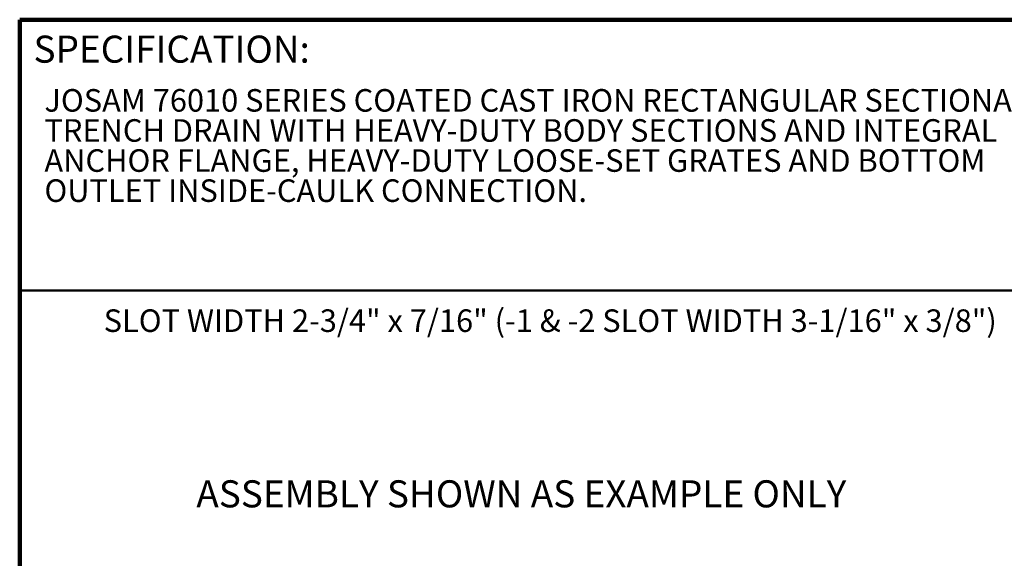
# Model space of a CAD drawing. Units: inches. Extents: x 3 to 134, y 1 to 175.
# Drawn here: x 6 to 79, y 135 to 175 of the extents above; entities that cross this region are included whole.
import ezdxf

# ---------------------------------------------------------------- set-up
doc = ezdxf.new("R2010")
doc.units = ezdxf.units.IN
doc.header["$LTSCALE"] = 16
doc.header["$MEASUREMENT"] = 0
doc.styles.add('SLDTEXTSTYLE0', font='TXT', dxfattribs={"width": 0.605})

# ---------------------------------------------------------------- blocks, each defined once
blk = doc.blocks.new('SW_NOTE_0_6')
at = {"color": 0, "linetype": 'Continuous', "lineweight": 18, "char_height": 1.66667, "attachment_point": 1, "style": 'SLDTEXTSTYLE0'}
for s, insert in [('JOSAM 76010 SERIES COATED CAST IRON RECTANGULAR SECTIONAL', (0, 2.148)), ('TRENCH DRAIN WITH HEAVY-DUTY BODY SECTIONS AND INTEGRAL', (0, -0.074)), ('ANCHOR FLANGE, HEAVY-DUTY LOOSE-SET GRATES AND BOTTOM', (0, -2.296)), ('OUTLET INSIDE-CAULK CONNECTION.', (0, -4.518))]:
    blk.add_mtext(s, dxfattribs=dict(at, insert=insert))

msp = doc.modelspace()

# ---------------------------------------------------------------- linework, layer by layer
at = {"color": 7, "linetype": 'Continuous', "lineweight": 100}
for p in [(134.375, 175), (6.375, 1)]:
    msp.add_line(p, (6.375, 175), dxfattribs=at)
at = {"color": 7, "linetype": 'Continuous', "lineweight": 50}
msp.add_line((6.375, 155), (134.375, 155), dxfattribs=at)

# ---------------------------------------------------------------- block references
at = {"color": 7, "linetype": 'Continuous', "lineweight": 18}
msp.add_blockref('SW_NOTE_0_6', (8.201003, 167.7269624), dxfattribs=at)

# ---------------------------------------------------------------- texts
at = {"color": 7, "linetype": 'Continuous', "lineweight": 0, "insert": (7.3953043, 173.8237579), "char_height": 2, "attachment_point": 1, "style": 'SLDTEXTSTYLE0'}
msp.add_mtext('SPECIFICATION:', dxfattribs=at)
at = {"color": 7, "linetype": 'Continuous', "lineweight": 50, "attachment_point": 1, "style": 'SLDTEXTSTYLE0'}
for s, insert, char_height in [('SLOT WIDTH 2-3/4" x 7/16" (-1 & -2 SLOT WIDTH 3-1/16" x 3/8")', (12.5733314, 153.6066967), 1.666666667), ('ASSEMBLY SHOWN AS EXAMPLE ONLY', (19.4128283, 140.985321), 2)]:
    msp.add_mtext(s, dxfattribs=dict(at, insert=insert, char_height=char_height))

doc.saveas('drawing.dxf')
